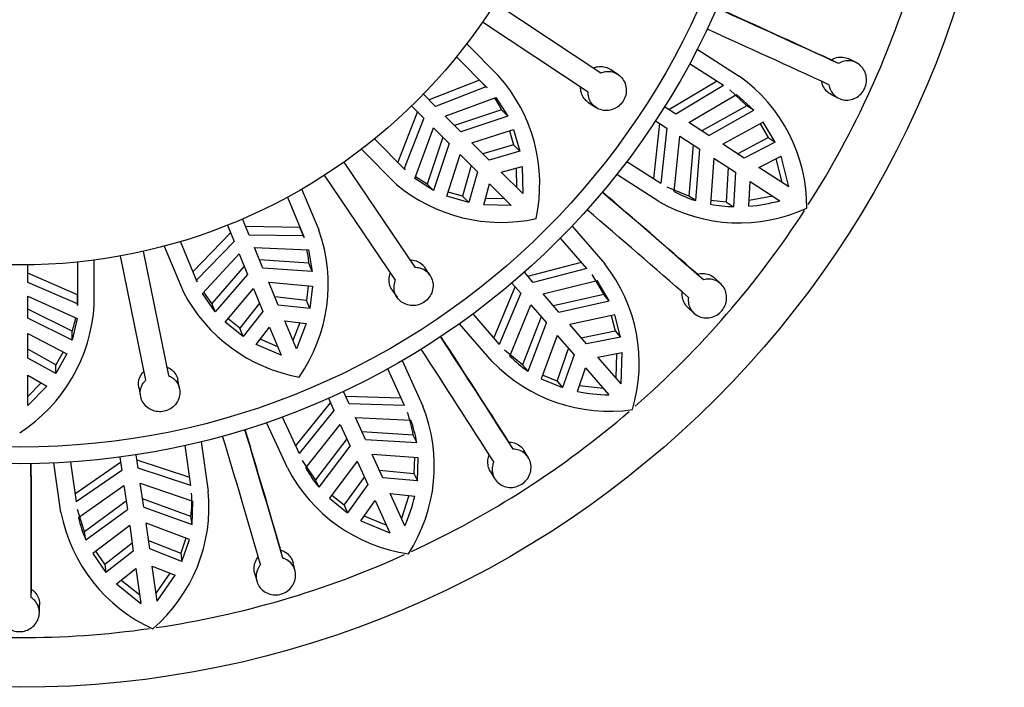
# Model space of a CAD drawing. Units: millimetres. Extents: x -37 to 205, y 87 to 289.
# Drawn here: x 112 to 121, y 131 to 137 of the extents above; entities that cross this region are included whole.
import ezdxf

# ---------------------------------------------------------------- set-up
doc = ezdxf.new("R2010")
doc.units = ezdxf.units.MM
for name, color, linetype in [('48714', 7, 'Continuous'), ('48738', 7, 'Continuous'), ('Défaut', 7, 'Continuous')]:
    doc.layers.add(name, color=color, linetype=linetype)

# ---------------------------------------------------------------- blocks, each defined once
blk = doc.blocks.new('SE2')
at = {"layer": '48714', "color": 7, "linetype": 'Continuous'}
for p, q in [((118.4931, 136.3819), (118.874, 136.1371)), ((119.9339, 136.2596), (119.8666, 136.2934)), ((118.7298, 136.0514), (118.4231, 136.2486)), ((119.7741, 136.2506), (119.7072, 136.2843)), ((118.2353, 135.8343), (118.6666, 136.0921)), ((118.7298, 136.0514), (118.2993, 135.7932)), ((118.4157, 135.7184), (118.8501, 135.9715)), ((118.7872, 136.0119), (118.9435, 135.8687)), ((119.0061, 135.8284), (118.8501, 135.9715)), ((119.7073, 135.9706), (119.7745, 135.9369)), ((118.2993, 135.7932), (118.1962, 135.8595)), ((118.9435, 135.8687), (118.5359, 135.6412)), ((119.0061, 135.8284), (118.9435, 135.8687)), ((118.5988, 135.6008), (119.0061, 135.8284)), ((118.099, 135.2087), (118.1542, 135.7082)), ((118.1152, 135.7333), (118.2182, 135.667)), ((118.2182, 135.667), (118.1622, 135.1681)), ((118.5988, 135.6008), (118.4157, 135.7184)), ((119.0918, 135.7207), (118.7238, 135.5204)), ((119.0622, 135.7046), (119.1351, 135.5806)), ((119.1979, 135.5403), (119.0918, 135.7207)), ((118.2848, 135.092), (118.3346, 135.5922)), ((118.3346, 135.5922), (118.5177, 135.4746)), ((118.8569, 135.4349), (119.1351, 135.5806)), ((119.1351, 135.5806), (119.1979, 135.5403)), ((118.4548, 135.515), (118.4172, 135.0497)), ((118.9195, 135.3946), (118.7238, 135.5204)), ((119.1979, 135.5403), (118.9195, 135.3946)), ((118.4798, 135.0095), (118.5177, 135.4746)), ((118.6427, 135.3943), (118.6134, 134.9763)), ((118.6427, 135.3943), (118.8384, 135.2684)), ((119.0528, 135.309), (119.2526, 135.4109)), ((119.3231, 135.1353), (119.2526, 135.4109)), ((117.8554, 135.3653), (118.1622, 135.1681)), ((118.7589, 134.9951), (118.7758, 135.3087)), ((119.3231, 135.1353), (119.0528, 135.309)), ((119.2061, 135.3872), (119.2599, 135.1759)), ((118.1442, 135.0014), (117.7633, 135.2462)), ((118.8384, 135.2684), (118.8216, 134.9548)), ((118.4172, 135.0497), (118.2219, 135.1324)), ((118.962, 134.9587), (118.9717, 135.1828)), ((118.9717, 135.1828), (119.242, 135.0091)), ((118.4798, 135.0095), (118.4172, 135.0497)), ((119.1788, 135.0497), (118.9642, 135.0109)), ((118.7589, 134.9951), (118.6157, 135.0099)), ((118.7589, 134.9951), (118.8216, 134.9548)), ((117.3584, 134.7789), (117.6549, 134.4367)), ((117.4924, 134.3952), (117.2536, 134.6708)), ((116.9568, 134.3262), (117.4432, 134.452)), ((117.0066, 134.2687), (116.9263, 134.3613)), ((117.4924, 134.3952), (117.0066, 134.2687)), ((117.5363, 134.3411), (117.6459, 134.1596)), ((118.5505, 134.2921), (118.4957, 134.3432)), ((116.813, 134.2631), (116.8932, 134.1705)), ((117.0972, 134.1641), (117.5852, 134.2846)), ((117.6947, 134.1034), (117.5852, 134.2846)), ((118.7063, 134.2558), (118.6513, 134.3071)), ((116.6497, 133.7644), (116.8434, 134.228)), ((116.8932, 134.1705), (116.6989, 133.7076)), ((117.2397, 133.9997), (117.0972, 134.1641)), ((117.6459, 134.1596), (117.1907, 134.0562)), ((117.6947, 134.1034), (117.6459, 134.1596)), ((116.7951, 133.6), (116.9838, 134.0659)), ((116.9838, 134.0659), (117.1263, 133.9015)), ((117.2397, 133.9997), (117.6947, 134.1034)), ((116.4601, 133.9832), (116.6989, 133.7076)), ((117.7465, 133.9759), (117.337, 133.8874)), ((117.7136, 133.9688), (117.7486, 133.8292)), ((117.7975, 133.7729), (117.7465, 133.9759)), ((118.4075, 134.0422), (118.4625, 133.9909)), ((116.6346, 133.5527), (116.3381, 133.8949)), ((117.0774, 133.958), (116.9102, 133.5221)), ((116.959, 133.4659), (117.1263, 133.9015)), ((117.4894, 133.7115), (117.337, 133.8874)), ((117.2236, 133.7892), (117.0778, 133.3964)), ((117.2236, 133.7892), (117.376, 133.6133)), ((117.4406, 133.7678), (117.7486, 133.8292)), ((117.7486, 133.8292), (117.7975, 133.7729)), ((117.7975, 133.7729), (117.4894, 133.7115)), ((116.9102, 133.5221), (116.7462, 133.6565)), ((117.2226, 133.3734), (117.3273, 133.6696)), ((117.376, 133.6133), (117.2715, 133.3171)), ((117.5931, 133.5918), (117.8135, 133.6333)), ((117.7622, 133.6237), (117.7543, 133.4058)), ((117.8035, 133.349), (117.8135, 133.6333)), ((115.818, 133.5606), (116.0061, 133.1488)), ((116.959, 133.4659), (116.9102, 133.5221)), ((117.8035, 133.349), (117.5931, 133.5918)), ((115.8385, 133.1547), (115.687, 133.4864)), ((117.4073, 133.2813), (117.4798, 133.4936)), ((117.4798, 133.4936), (117.6902, 133.2508)), ((117.0778, 133.3964), (117.2715, 133.3171)), ((117.2226, 133.3734), (117.0895, 133.4279)), ((117.2226, 133.3734), (117.2715, 133.3171)), ((115.3367, 133.1702), (115.2858, 133.2816)), ((117.6409, 133.3076), (117.4242, 133.3308)), ((114.8522, 132.7868), (115.1687, 133.1771)), ((115.1494, 133.2193), (115.2002, 133.1079)), ((115.3051, 133.2394), (115.8073, 133.223)), ((115.8385, 133.1547), (115.3367, 133.1702)), ((115.2002, 133.1079), (114.8834, 132.7185)), ((114.7781, 132.5879), (114.59, 132.9998)), ((114.7319, 133.0502), (114.8834, 132.7185)), ((115.3942, 133.0443), (115.8964, 133.0224)), ((115.4846, 132.8464), (115.3942, 133.0443)), ((114.9454, 132.5881), (115.2577, 132.982)), ((115.2577, 132.982), (115.3481, 132.7841)), ((115.9194, 132.8854), (115.4535, 132.9144)), ((113.9968, 132.8256), (114.0612, 132.3774)), ((115.3171, 132.8521), (115.0339, 132.481)), ((115.4846, 132.8464), (115.9503, 132.8177)), ((115.9503, 132.8177), (115.9194, 132.8854)), ((116.8247, 132.7577), (116.7865, 132.8221)), ((113.9021, 132.4303), (113.8502, 132.7913)), ((115.0648, 132.4132), (115.3481, 132.7841)), ((116.964, 132.6788), (116.9256, 132.7436)), ((112.725, 132.1853), (112.6605, 132.6335)), ((112.8109, 132.6419), (112.8628, 132.2809)), ((112.8521, 132.3553), (113.2657, 132.6405)), ((113.2591, 132.6865), (113.2765, 132.5653)), ((113.425, 132.5866), (113.4075, 132.7079)), ((113.4142, 132.6619), (113.8914, 132.5047)), ((115.0339, 132.481), (114.9143, 132.6561)), ((115.4099, 132.6489), (115.1593, 132.3132)), ((115.4099, 132.6489), (115.5065, 132.4372)), ((115.9641, 132.6807), (115.5463, 132.7112)), ((115.643, 132.4996), (115.5463, 132.7112)), ((115.9306, 132.6832), (115.9249, 132.5394)), ((115.9558, 132.4716), (115.9641, 132.6807)), ((113.2765, 132.5653), (112.8628, 132.2809)), ((113.9021, 132.4303), (113.425, 132.5866)), ((115.612, 132.5673), (115.9249, 132.5394)), ((115.9249, 132.5394), (115.9558, 132.4716)), ((116.6171, 132.5582), (116.6554, 132.4935)), ((113.4447, 132.4496), (113.9204, 132.2871)), ((113.4756, 132.2342), (113.4447, 132.4496)), ((115.0648, 132.4132), (115.0339, 132.481)), ((115.2918, 132.2503), (115.4756, 132.505)), ((115.9558, 132.4716), (115.643, 132.4996)), ((112.8855, 132.1383), (113.2962, 132.4283)), ((113.2962, 132.4283), (113.3272, 132.2129)), ((115.5065, 132.4372), (115.3228, 132.1825)), ((113.3165, 132.2869), (112.9403, 132.0107)), ((113.9038, 132.1492), (113.465, 132.3082)), ((113.9144, 132.0755), (113.9204, 132.2871)), ((115.1593, 132.3132), (115.3228, 132.1825)), ((115.2918, 132.2503), (115.1794, 132.3401)), ((115.443, 132.1099), (115.5723, 132.2931)), ((115.5723, 132.2931), (115.7058, 132.0009)), ((115.8423, 132.0632), (115.7088, 132.3554)), ((115.7088, 132.3554), (115.932, 132.3332)), ((115.88, 132.3384), (115.811, 132.1316)), ((112.9403, 132.0107), (112.8749, 132.2123)), ((112.9509, 131.9369), (113.3272, 132.2129)), ((113.4756, 132.2342), (113.9144, 132.0755)), ((115.2918, 132.2503), (115.3228, 132.1825)), ((113.9144, 132.0755), (113.9038, 132.1492)), ((115.443, 132.1099), (115.7058, 132.0009)), ((115.6746, 132.0693), (115.4731, 132.1526)), ((112.9509, 131.9369), (112.9403, 132.0107)), ((113.3483, 132.0659), (113.0133, 131.8143)), ((113.3483, 132.0659), (113.3814, 131.8355)), ((113.8891, 131.9402), (113.4968, 132.0872)), ((113.5299, 131.8569), (113.4968, 132.0872)), ((113.5193, 131.9305), (113.8116, 131.8157)), ((113.8576, 131.952), (113.8116, 131.8157)), ((113.8222, 131.7419), (113.8891, 131.9402)), ((113.1227, 131.7166), (113.0402, 131.8345)), ((113.1227, 131.7166), (113.3708, 131.9092)), ((113.3814, 131.8355), (113.1333, 131.6428)), ((113.8222, 131.7419), (113.5299, 131.8569)), ((114.7365, 131.7716), (114.718, 131.8442)), ((113.0133, 131.8143), (113.1333, 131.6428)), ((113.8116, 131.8157), (113.8222, 131.7419)), ((113.1227, 131.7166), (113.1333, 131.6428)), ((113.2283, 131.5393), (113.404, 131.6787)), ((113.404, 131.6787), (113.4497, 131.3607)), ((113.5982, 131.382), (113.5524, 131.7)), ((113.5524, 131.7), (113.7603, 131.6158)), ((114.8479, 131.6567), (114.8294, 131.7297)), ((113.439, 131.4351), (113.2692, 131.5718)), ((113.7119, 131.6354), (113.5875, 131.4564)), ((113.5982, 131.382), (113.7603, 131.6158)), ((114.481, 131.6387), (114.4996, 131.5658)), ((112.455, 131.4137), (112.4578, 131.4886)), ((113.2283, 131.5393), (113.4497, 131.3607)), ((112.5296, 131.2722), (112.5324, 131.3474))]:
    blk.add_line(p, q, dxfattribs=at)
blk.add_circle((112.3514, 139.5266), 8.925, dxfattribs=at)
for centre, radius, start, end in [((112.3514, 139.5266), 8.475, 327.50326, 343.50273), ((59.3594, 4.8812), 144.5955, 65.303054, 65.783927), ((54.0836, -6.4979), 157.1407, 65.316185, 65.731387), ((58.2303, 2.3997), 147.1118, 65.307111, 65.779796), ((118.0307, 134.9505), 1.4557, 359.63162, 54.5984), ((23.5701, 25.2627), 144.5984, 48.939422, 49.420286), ((15.3039, 15.833), 157.1408, 48.952549, 49.36775), ((118.7937, 136.0228), 1.0609, 241.33249, 252.7878), ((118.8739, 136.278), 1.4705, 240.24561, 294.61528), ((118.8498, 136.2439), 1.2894, 259.43544, 268.7466), ((118.8469, 136.4024), 1.4483, 274.5595, 285.83299), ((21.7894, 23.2019), 147.1119, 48.943475, 49.416159), ((112.3514, 139.5266), 8.475, 311.16766, 327.07236), ((116.5115, 133.5358), 1.4557, 343.26779, 38.23496), ((-5.0247, 54.9042), 144.5975, 32.575784, 33.056651), ((-15.6134, 48.1849), 157.1408, 32.588912, 33.004114), ((-7.3146, 53.4281), 147.1119, 32.579839, 33.052523), ((117.697, 134.5794), 1.4774, 224.02067, 278.11295), ((117.5458, 134.3498), 1.061, 224.96961, 236.42341), ((117.7032, 134.6951), 1.4444, 258.18065, 269.48456), ((114.8749, 132.7197), 1.0575, 9.01746, 20.52349), ((114.6463, 132.6073), 1.4636, 327.06445, 21.71103), ((112.3514, 139.5266), 8.475, 294.7857, 310.67598), ((114.9073, 132.6524), 1.0561, 9.00423, 20.51185), ((-24.1088, 91.4014), 144.5952, 16.212144, 16.693019), ((-36.1638, 87.9368), 157.1406, 16.225276, 16.640478), ((-26.724, 90.6296), 147.1118, 16.216202, 16.688887), ((-32.1388, 131.7961), 144.5944, 359.848506, 0.329384), ((-44.6834, 131.8681), 157.1416, 359.861641, 0.27684), ((116.0811, 133.2658), 1.4688, 207.48413, 261.92222), ((115.8768, 133.0961), 1.0609, 208.6056, 220.06015), ((112.6085, 132.2392), 1.4593, 310.6132, 5.435), ((112.8543, 132.2844), 1.0582, 352.65741, 4.15627), ((114.5228, 132.6514), 1.4446, 335.97093, 347.27295), ((114.1661, 132.4686), 1.4688, 191.1204, 245.55867), ((113.922, 132.3632), 1.0606, 192.24002, 203.69846), ((112.3514, 139.5266), 8.475, 278.38542, 294.30921), ((112.3514, 139.5266), 8.475, 261.95679, 277.97441)]:
    blk.add_arc(centre, radius, start, end, dxfattribs=at)
for points, knots in [([(119.7072, 136.2843), (119.718, 136.2911), (119.7296, 136.2967), (119.7415, 136.3009), (119.7596, 136.3072), (119.7787, 136.3104), (119.7975, 136.3102), (119.8163, 136.31), (119.8352, 136.3064), (119.8527, 136.2996), (119.8574, 136.2978), (119.8619, 136.2958), (119.8664, 136.2935)], [0, 0, 0, 0, 0.0435602, 0.0435602, 0.0435602, 0.1098408, 0.1098408, 0.1098408, 0.1764386, 0.1764386, 0.1764386, 0.1941961, 0.1941961, 0.1941961, 0.1941961]), ([(119.6869, 136.0596), (119.6883, 136.0506), (119.6904, 136.0417), (119.6931, 136.0331), (119.699, 136.0147), (119.7081, 135.9973), (119.7196, 135.9823), (119.7312, 135.9672), (119.7456, 135.9541), (119.7616, 135.9441), (119.7777, 135.934), (119.7959, 135.9268), (119.8148, 135.923), (119.8337, 135.9191), (119.8538, 135.9186), (119.8732, 135.9216), (119.8927, 135.9245), (119.9122, 135.931), (119.93, 135.9405), (119.9475, 135.9499), (119.9639, 135.9625), (119.9777, 135.9774), (119.9912, 135.992), (120.0026, 136.0091), (120.0108, 136.0273), (120.0189, 136.0454), (120.0241, 136.065), (120.0261, 136.0845), (120.0282, 136.1042), (120.027, 136.1243), (120.0228, 136.1432), (120.0185, 136.1625), (120.011, 136.1811), (120.0009, 136.1976), (119.9906, 136.2143), (119.9774, 136.2294), (119.9623, 136.2414), (119.9472, 136.2535), (119.9297, 136.263), (119.9114, 136.2689), (119.8932, 136.2748), (119.8736, 136.2773), (119.8544, 136.2763), (119.8353, 136.2753), (119.816, 136.2708), (119.798, 136.2631), (119.7898, 136.2596), (119.7818, 136.2554), (119.7741, 136.2506)], [0, 0, 0, 0, 0.030836, 0.030836, 0.030836, 0.097415, 0.097415, 0.097415, 0.164378, 0.164378, 0.164378, 0.231876, 0.231876, 0.231876, 0.299845, 0.299845, 0.299845, 0.367806, 0.367806, 0.367806, 0.435015, 0.435015, 0.435015, 0.501051, 0.501051, 0.501051, 0.566306, 0.566306, 0.566306, 0.631762, 0.631762, 0.631762, 0.698275, 0.698275, 0.698275, 0.765982, 0.765982, 0.765982, 0.834246, 0.834246, 0.834246, 0.902201, 0.902201, 0.902201, 0.969395, 0.969395, 0.969395, 1, 1, 1, 1]), ([(119.7072, 135.9707), (119.7002, 135.9742), (119.6934, 135.9782), (119.687, 135.9827), (119.6714, 135.9937), (119.6576, 136.0078), (119.6468, 136.0238), (119.6361, 136.0397), (119.628, 136.058), (119.6232, 136.077), (119.6219, 136.0824), (119.6208, 136.0878), (119.6199, 136.0932)], [0.8182806, 0.8182806, 0.8182806, 0.8182806, 0.8460761, 0.8460761, 0.8460761, 0.9139523, 0.9139523, 0.9139523, 0.981378, 0.981378, 0.981378, 1, 1, 1, 1]), ([(118.4957, 134.3432), (118.5114, 134.3476), (118.5277, 134.3498), (118.5437, 134.3497), (118.5627, 134.3496), (118.5818, 134.346), (118.5993, 134.3394), (118.6169, 134.3328), (118.6334, 134.3229), (118.6476, 134.3105), (118.6488, 134.3094), (118.65, 134.3083), (118.6512, 134.3072)], [0, 0, 0, 0, 0.0554271, 0.0554271, 0.0554271, 0.1217406, 0.1217406, 0.1217406, 0.1884285, 0.1884285, 0.1884285, 0.1942324, 0.1942324, 0.1942324, 0.1942324]), ([(118.413, 134.1334), (118.4105, 134.1145), (118.4111, 134.0952), (118.4147, 134.0769), (118.4185, 134.0581), (118.4256, 134.04), (118.4355, 134.0239), (118.4454, 134.0078), (118.4584, 133.9933), (118.4734, 133.9816), (118.4886, 133.9698), (118.5061, 133.9607), (118.5247, 133.9548), (118.5433, 133.9489), (118.5634, 133.9462), (118.5834, 133.947), (118.6032, 133.9478), (118.6234, 133.952), (118.6422, 133.9595), (118.6608, 133.9668), (118.6785, 133.9774), (118.6939, 133.9905), (118.709, 134.0033), (118.7222, 134.0189), (118.7325, 134.0358), (118.7427, 134.0527), (118.7503, 134.0714), (118.7546, 134.0904), (118.759, 134.1097), (118.7603, 134.1297), (118.7583, 134.149), (118.7564, 134.1686), (118.751, 134.1879), (118.7428, 134.2054), (118.7345, 134.2231), (118.7231, 134.2394), (118.7093, 134.2529), (118.6956, 134.2664), (118.6792, 134.2775), (118.6616, 134.2852), (118.6441, 134.2928), (118.6249, 134.2973), (118.6055, 134.2983), (118.5873, 134.2993), (118.5685, 134.2971), (118.5505, 134.2921)], [0, 0, 0, 0, 0.064783, 0.064783, 0.064783, 0.131531, 0.131531, 0.131531, 0.198751, 0.198751, 0.198751, 0.266516, 0.266516, 0.266516, 0.334563, 0.334563, 0.334563, 0.402225, 0.402225, 0.402225, 0.468837, 0.468837, 0.468837, 0.53437, 0.53437, 0.53437, 0.599591, 0.599591, 0.599591, 0.665511, 0.665511, 0.665511, 0.732667, 0.732667, 0.732667, 0.800765, 0.800765, 0.800765, 0.86896, 0.86896, 0.86896, 0.93654, 0.93654, 0.93654, 1, 1, 1, 1]), ([(118.4075, 134.0422), (118.3992, 134.05), (118.3917, 134.0586), (118.3853, 134.0679), (118.3745, 134.0836), (118.3663, 134.1016), (118.3616, 134.1204), (118.357, 134.139), (118.3556, 134.159), (118.3575, 134.1786), (118.3577, 134.1806), (118.3579, 134.1825), (118.3582, 134.1845)], [0.8181376, 0.8181376, 0.8181376, 0.8181376, 0.8582439, 0.8582439, 0.8582439, 0.9260575, 0.9260575, 0.9260575, 0.9933881, 0.9933881, 0.9933881, 1, 1, 1, 1]), ([(116.7865, 132.8221), (116.7882, 132.8221), (116.7899, 132.8221), (116.7916, 132.822), (116.8111, 132.8212), (116.8303, 132.8171), (116.8479, 132.8101), (116.8655, 132.803), (116.8819, 132.7928), (116.8958, 132.7803), (116.9075, 132.7697), (116.9176, 132.7572), (116.9257, 132.7436)], [0, 0, 0, 0, 0.0057097, 0.0057097, 0.0057097, 0.0719691, 0.0719691, 0.0719691, 0.1383452, 0.1383452, 0.1383452, 0.1943867, 0.1943867, 0.1943867, 0.1943867]), ([(116.648, 132.6441), (116.6442, 132.6356), (116.6411, 132.6268), (116.6388, 132.6179), (116.6338, 132.5991), (116.6321, 132.5796), (116.6338, 132.5607), (116.6354, 132.5418), (116.6406, 132.523), (116.6487, 132.506), (116.6569, 132.4888), (116.6684, 132.4729), (116.6822, 132.4596), (116.6961, 132.4462), (116.7128, 132.435), (116.7308, 132.427), (116.7488, 132.419), (116.7687, 132.414), (116.7888, 132.4124), (116.8087, 132.4109), (116.8293, 132.4127), (116.8489, 132.4179), (116.8681, 132.4229), (116.8869, 132.4313), (116.9036, 132.4422), (116.9201, 132.4531), (116.9351, 132.4668), (116.9473, 132.4822), (116.9596, 132.4976), (116.9694, 132.5152), (116.976, 132.5335), (116.9828, 132.552), (116.9864, 132.5718), (116.9868, 132.5911), (116.9871, 132.6107), (116.9841, 132.6305), (116.9778, 132.6487), (116.9716, 132.6671), (116.9619, 132.6844), (116.9496, 132.6993), (116.9374, 132.714), (116.9223, 132.7267), (116.9055, 132.7362), (116.8889, 132.7456), (116.8702, 132.7522), (116.8509, 132.7553), (116.8423, 132.7568), (116.8335, 132.7575), (116.8247, 132.7577)], [0, 0, 0, 0, 0.031579, 0.031579, 0.031579, 0.098161, 0.098161, 0.098161, 0.16513, 0.16513, 0.16513, 0.232634, 0.232634, 0.232634, 0.300606, 0.300606, 0.300606, 0.368563, 0.368563, 0.368563, 0.43576, 0.43576, 0.43576, 0.501783, 0.501783, 0.501783, 0.567035, 0.567035, 0.567035, 0.632499, 0.632499, 0.632499, 0.699026, 0.699026, 0.699026, 0.766744, 0.766744, 0.766744, 0.835009, 0.835009, 0.835009, 0.902957, 0.902957, 0.902957, 0.970142, 0.970142, 0.970142, 1, 1, 1, 1]), ([(116.6171, 132.5581), (116.6089, 132.572), (116.6027, 132.5873), (116.5991, 132.603), (116.5948, 132.6216), (116.5938, 132.6414), (116.5963, 132.6607), (116.5984, 132.6769), (116.603, 132.6932), (116.6099, 132.7086)], [0.817956, 0.817956, 0.817956, 0.817956, 0.8752038, 0.8752038, 0.8752038, 0.9429118, 0.9429118, 0.9429118, 1, 1, 1, 1]), ([(114.718, 131.8442), (114.7228, 131.8427), (114.7275, 131.8411), (114.732, 131.8392), (114.75, 131.832), (114.7667, 131.8218), (114.7808, 131.8093), (114.795, 131.7967), (114.8069, 131.7816), (114.8157, 131.7651), (114.8217, 131.7539), (114.8263, 131.7419), (114.8294, 131.7296)], [0, 0, 0, 0, 0.0167692, 0.0167692, 0.0167692, 0.0830025, 0.0830025, 0.0830025, 0.1494334, 0.1494334, 0.1494334, 0.1943568, 0.1943568, 0.1943568, 0.1943568]), ([(114.481, 131.6388), (114.481, 131.6389), (114.481, 131.639), (114.481, 131.6391), (114.4763, 131.6577), (114.475, 131.6773), (114.4773, 131.6963), (114.4795, 131.7153), (114.4853, 131.7343), (114.4942, 131.7516), (114.5003, 131.7634), (114.5078, 131.7747), (114.5165, 131.785)], [0.8181269, 0.8181269, 0.8181269, 0.8181269, 0.8185677, 0.8185677, 0.8185677, 0.8865272, 0.8865272, 0.8865272, 0.9541584, 0.9541584, 0.9541584, 1, 1, 1, 1]), ([(114.5349, 131.7124), (114.5291, 131.7055), (114.5237, 131.6981), (114.5191, 131.6904), (114.5089, 131.6738), (114.5016, 131.6553), (114.4979, 131.6366), (114.4941, 131.6179), (114.4937, 131.5985), (114.4967, 131.5798), (114.4997, 131.561), (114.5062, 131.5425), (114.5157, 131.5258), (114.5253, 131.509), (114.5381, 131.4936), (114.5531, 131.4808), (114.5682, 131.468), (114.5858, 131.4576), (114.6047, 131.4505), (114.6233, 131.4434), (114.6436, 131.4394), (114.6638, 131.4387), (114.6837, 131.4381), (114.7041, 131.4408), (114.7232, 131.4467), (114.7421, 131.4524), (114.7604, 131.4613), (114.7764, 131.4726), (114.7925, 131.484), (114.8069, 131.4981), (114.8184, 131.5138), (114.8301, 131.5296), (114.8392, 131.5475), (114.845, 131.566), (114.8509, 131.5847), (114.8535, 131.6046), (114.8527, 131.6238), (114.8519, 131.6432), (114.8475, 131.6626), (114.8399, 131.6802), (114.8324, 131.6978), (114.8215, 131.7143), (114.8081, 131.7281), (114.7948, 131.7418), (114.7787, 131.7534), (114.7611, 131.7619), (114.7532, 131.7657), (114.7449, 131.769), (114.7365, 131.7716)], [0, 0, 0, 0, 0.030628, 0.030628, 0.030628, 0.097772, 0.097772, 0.097772, 0.164888, 0.164888, 0.164888, 0.2324, 0.2324, 0.2324, 0.300382, 0.300382, 0.300382, 0.36835, 0.36835, 0.36835, 0.435558, 0.435558, 0.435558, 0.501593, 0.501593, 0.501593, 0.566855, 0.566855, 0.566855, 0.632327, 0.632327, 0.632327, 0.698862, 0.698862, 0.698862, 0.766587, 0.766587, 0.766587, 0.834863, 0.834863, 0.834863, 0.902821, 0.902821, 0.902821, 0.970017, 0.970017, 0.970017, 1, 1, 1, 1]), ([(112.4578, 131.4886), (112.4733, 131.4784), (112.4871, 131.4657), (112.4983, 131.4515), (112.51, 131.4365), (112.5191, 131.4195), (112.5249, 131.4017), (112.5305, 131.3843), (112.533, 131.3657), (112.5324, 131.3474)], [0, 0, 0, 0, 0.0631124, 0.0631124, 0.0631124, 0.1294709, 0.1294709, 0.1294709, 0.1943928, 0.1943928, 0.1943928, 0.1943928]), ([(112.245, 131.4138), (112.2357, 131.4076), (112.227, 131.4006), (112.2192, 131.393), (112.2105, 131.3846), (112.2029, 131.3753), (112.1963, 131.3655), (112.1857, 131.3494), (112.1779, 131.3313), (112.1737, 131.3127), (112.1694, 131.2942), (112.1685, 131.2747), (112.1711, 131.2557), (112.1737, 131.2366), (112.1798, 131.2177), (112.1889, 131.2004), (112.1981, 131.183), (112.2106, 131.1669), (112.2254, 131.1534), (112.2401, 131.1399), (112.2575, 131.1287), (112.2761, 131.1207), (112.2944, 131.1129), (112.3144, 131.1079), (112.3344, 131.1063), (112.3541, 131.1047), (112.3744, 131.1064), (112.3936, 131.1111), (112.4128, 131.1158), (112.4313, 131.1237), (112.4478, 131.1341), (112.4645, 131.1446), (112.4795, 131.1579), (112.4917, 131.173), (112.5041, 131.1883), (112.5139, 131.2057), (112.5203, 131.2239), (112.5268, 131.2423), (112.53, 131.2619), (112.5297, 131.2812), (112.5293, 131.3004), (112.5254, 131.3197), (112.5181, 131.3376), (112.511, 131.3552), (112.5004, 131.3719), (112.4872, 131.3863), (112.4778, 131.3966), (112.4669, 131.4059), (112.455, 131.4137)], [0, 0, 0, 0, 0.037721, 0.037721, 0.037721, 0.078804, 0.078804, 0.078804, 0.146327, 0.146327, 0.146327, 0.213824, 0.213824, 0.213824, 0.281705, 0.281705, 0.281705, 0.349746, 0.349746, 0.349746, 0.417229, 0.417229, 0.417229, 0.483581, 0.483581, 0.483581, 0.548968, 0.548968, 0.548968, 0.614277, 0.614277, 0.614277, 0.68047, 0.68047, 0.68047, 0.747906, 0.747906, 0.747906, 0.81612, 0.81612, 0.81612, 0.884234, 0.884234, 0.884234, 0.951646, 0.951646, 0.951646, 1, 1, 1, 1])]:
    blk.add_open_spline(points, degree=3, knots=knots, dxfattribs=at)
at = {"layer": '48738', "color": 7, "linetype": 'Continuous'}
for p, q in [((116.6613, 136.7998), (117.6194, 136.1657)), ((117.5035, 135.9906), (116.5454, 136.6247)), ((116.6895, 136.1431), (116.4032, 136.4293)), ((116.3097, 136.3107), (116.5886, 136.0319)), ((117.7739, 136.1533), (117.7056, 136.1986)), ((116.5201, 136.0996), (116.0623, 135.9217)), ((116.5782, 136.0415), (116.1219, 135.8621)), ((116.5782, 136.0415), (116.5201, 136.0996)), ((116.5886, 136.0319), (116.5782, 136.0415)), ((116.1219, 135.8621), (116.0103, 135.9737)), ((116.2093, 135.7747), (116.6687, 135.9441)), ((116.6687, 135.9441), (116.7757, 135.7759)), ((115.9042, 135.8677), (116.0158, 135.756)), ((117.5069, 135.8983), (117.5751, 135.8532)), ((115.9562, 135.8157), (115.7784, 135.3579)), ((116.0158, 135.756), (115.8365, 135.2998)), ((116.3507, 135.6334), (116.2093, 135.7747)), ((116.7186, 135.833), (116.2931, 135.6909)), ((116.7757, 135.7759), (116.3507, 135.6334)), ((116.7757, 135.7759), (116.7186, 135.833)), ((115.9339, 135.2092), (116.1033, 135.6686)), ((116.1033, 135.6686), (116.2446, 135.5273)), ((116.1871, 135.5848), (116.0449, 135.1593)), ((116.4495, 135.5345), (116.8289, 135.6543)), ((116.7915, 135.6425), (116.8281, 135.5135)), ((116.8289, 135.6543), (116.8852, 135.4564)), ((115.8461, 135.2894), (115.5672, 135.5682)), ((116.2446, 135.5273), (116.102, 135.1022)), ((116.6075, 135.3765), (116.4495, 135.5345)), ((116.8281, 135.5135), (116.5505, 135.4335)), ((116.8852, 135.4564), (116.8281, 135.5135)), ((115.4486, 135.4747), (115.7678, 135.1555)), ((116.2237, 135.049), (116.3434, 135.4285)), ((116.3434, 135.4285), (116.5014, 135.2705)), ((116.8852, 135.4564), (116.6075, 135.3765)), ((115.2897, 135.3581), (115.9322, 134.4055)), ((116.4445, 135.3274), (116.3645, 135.0498)), ((116.7171, 135.2669), (116.9063, 135.3181)), ((116.9063, 135.3181), (116.9114, 135.0727)), ((115.7581, 134.2881), (115.1156, 135.2406)), ((115.8365, 135.2998), (115.8461, 135.2894)), ((116.0449, 135.1593), (115.9401, 135.2261)), ((116.5014, 135.2705), (116.4216, 134.9927)), ((116.9114, 135.0727), (116.7171, 135.2669)), ((116.8503, 135.303), (116.8535, 135.1305)), ((116.102, 135.1022), (115.9339, 135.2092)), ((116.102, 135.1022), (116.0449, 135.1593)), ((116.5599, 134.9717), (116.611, 135.1609)), ((116.611, 135.1609), (116.8053, 134.9666)), ((114.7777, 135.0407), (114.9287, 134.6764)), ((115.0645, 134.7405), (114.9095, 135.1145)), ((116.4216, 134.9927), (116.2237, 135.049)), ((116.3645, 135.0498), (116.2355, 135.0865)), ((116.4216, 134.9927), (116.3645, 135.0498)), ((116.8053, 134.9666), (116.5599, 134.9717)), ((116.7475, 135.0244), (116.575, 135.0276)), ((114.2336, 134.7866), (114.294, 134.6407)), ((114.4326, 134.6981), (114.3722, 134.844)), ((114.8913, 134.7652), (114.4003, 134.776)), ((114.2617, 134.7186), (113.9222, 134.3637)), ((114.9228, 134.6893), (114.4326, 134.6981)), ((114.9228, 134.6893), (114.8913, 134.7652)), ((114.9287, 134.6764), (114.9228, 134.6893)), ((113.6623, 134.5979), (113.835, 134.1809)), ((113.9586, 134.2746), (113.8077, 134.6389)), ((114.294, 134.6407), (113.9537, 134.2878)), ((113.4941, 133.3832), (113.2651, 134.5091)), ((113.4708, 134.5509), (113.6999, 133.425)), ((114.009, 134.1669), (114.3413, 134.5265)), ((114.3413, 134.5265), (114.4178, 134.3419)), ((114.4799, 134.5839), (114.9691, 134.5646)), ((114.5564, 134.3993), (114.4799, 134.5839)), ((114.9691, 134.5646), (115.0036, 134.3683)), ((112.4264, 134.2692), (112.4264, 134.4271)), ((112.8764, 134.4537), (112.8764, 134.0593)), ((113.0264, 134.0666), (113.0264, 134.4714)), ((114.3867, 134.417), (114.0925, 134.0783)), ((114.9728, 134.4429), (114.5252, 134.4744)), ((115.0036, 134.3683), (114.9728, 134.4429)), ((112.8759, 134.1556), (112.4264, 134.3536)), ((114.4178, 134.3419), (114.1234, 134.0037)), ((115.0036, 134.3683), (114.5564, 134.3993)), ((116.0702, 134.335), (116.0245, 134.4029)), ((112.8759, 134.0735), (112.4264, 134.2692)), ((113.9537, 134.2878), (113.9586, 134.2746)), ((114.6098, 134.2701), (115.0062, 134.2355)), ((114.6954, 134.0637), (114.6098, 134.2701)), ((114.9671, 134.239), (114.9516, 134.1058)), ((115.0062, 134.2355), (114.9825, 134.0312)), ((112.4264, 134.1456), (112.871, 133.9405)), ((112.4264, 133.9457), (112.4264, 134.1456)), ((112.8759, 134.0735), (112.8759, 134.1556)), ((114.1234, 134.0037), (114.009, 134.1669)), ((114.0925, 134.0783), (114.0212, 134.1801)), ((114.2154, 133.908), (114.4713, 134.2127)), ((114.4713, 134.2127), (114.5568, 134.0063)), ((115.726, 134.2016), (115.7718, 134.1337)), ((112.8764, 134.0593), (112.8759, 134.0735)), ((114.1234, 134.0037), (114.0925, 134.0783)), ((114.526, 134.0807), (114.3458, 133.8549)), ((114.9516, 134.1058), (114.6645, 134.1381)), ((114.9825, 134.0312), (114.6954, 134.0637)), ((114.9825, 134.0312), (114.9516, 134.1058)), ((112.8278, 133.8267), (112.4264, 134.0271)), ((114.5568, 134.0063), (114.3767, 133.7803)), ((112.8278, 133.746), (112.4264, 133.9457)), ((112.871, 133.9405), (112.8278, 133.746)), ((114.3767, 133.7803), (114.2154, 133.908)), ((114.3458, 133.8549), (114.2407, 133.9381)), ((114.8598, 133.6667), (114.7547, 133.9205)), ((114.7547, 133.9205), (114.9491, 133.8954)), ((114.8916, 133.9028), (114.8285, 133.7422)), ((114.9491, 133.8954), (114.8598, 133.6667)), ((112.4264, 133.806), (112.7794, 133.6223)), ((112.4264, 133.5825), (112.4264, 133.806)), ((112.8278, 133.746), (112.8278, 133.8267)), ((114.3767, 133.7803), (114.3458, 133.8549)), ((114.4964, 133.7079), (114.6161, 133.8631)), ((114.6161, 133.8631), (114.7212, 133.6093)), ((114.7212, 133.6093), (114.4964, 133.7079)), ((114.6899, 133.6848), (114.5318, 133.7538)), ((112.6792, 133.5234), (112.4264, 133.6631)), ((112.7445, 133.6405), (112.6792, 133.5234)), ((112.7794, 133.6223), (112.6792, 133.4426)), ((112.6792, 133.4426), (112.4264, 133.5825)), ((112.6792, 133.4426), (112.6792, 133.5234)), ((112.4264, 133.1528), (112.4264, 133.4276)), ((112.4264, 133.4276), (112.5964, 133.3299)), ((112.5461, 133.3588), (112.4264, 133.2346)), ((113.8005, 133.3071), (113.7841, 133.3873)), ((112.5964, 133.3299), (112.4264, 133.1528)), ((113.4313, 133.3156), (113.4477, 133.2353))]:
    blk.add_line(p, q, dxfattribs=at)
for radius in [6.9, 6.75, 5.1]:
    blk.add_circle((112.3514, 139.5266), radius, dxfattribs=at)
for centre, radius, start, end in [((115.5944, 135.1607), 1.4711, 347.66272, 41.89393), ((115.8261, 135.3828), 0.9996, 26.77003, 34.00791), ((116.7162, 136.2948), 1.4824, 230.22468, 282.2825), ((113.6768, 134.252), 1.4711, 325.16272, 19.39393), ((113.9759, 134.3685), 0.9996, 4.27003, 11.50814), ((115.1472, 134.8705), 1.4824, 207.72468, 259.7825), ((111.5574, 134.1463), 1.4711, 302.66272, 356.89393), ((111.8783, 134.1394), 0.9996, 341.77003, 349.00808)]:
    blk.add_arc(centre, radius, start, end, dxfattribs=at)
for points, knots in [([(117.5516, 136.2105), (117.5638, 136.2158), (117.5765, 136.2197), (117.5893, 136.222), (117.608, 136.2254), (117.6274, 136.2255), (117.6457, 136.2224), (117.6642, 136.2192), (117.6822, 136.2125), (117.6984, 136.2031), (117.7007, 136.2017), (117.7031, 136.2002), (117.7054, 136.1987)], [0, 0, 0, 0, 0.0450911, 0.0450911, 0.0450911, 0.1112801, 0.1112801, 0.1112801, 0.177966, 0.177966, 0.177966, 0.1878309, 0.1878309, 0.1878309, 0.1878309]), ([(117.6194, 136.1657), (117.6328, 136.1715), (117.6468, 136.1755), (117.6609, 136.1778), (117.6726, 136.1796), (117.6844, 136.1801), (117.6961, 136.1794), (117.7152, 136.1783), (117.7343, 136.1735), (117.7516, 136.1657), (117.7689, 136.1578), (117.7851, 136.1467), (117.7987, 136.1331), (117.8125, 136.1194), (117.8241, 136.1028), (117.8326, 136.0849), (117.8411, 136.0667), (117.8467, 136.0466), (117.8487, 136.0263), (117.8507, 136.0061), (117.8493, 135.9851), (117.8444, 135.9652), (117.8397, 135.9458), (117.8316, 135.9267), (117.8208, 135.9098), (117.8102, 135.8933), (117.7968, 135.8783), (117.7816, 135.8661), (117.7665, 135.8539), (117.7492, 135.844), (117.7312, 135.8373), (117.7129, 135.8304), (117.6933, 135.8265), (117.6742, 135.8258), (117.6544, 135.8251), (117.6345, 135.8278), (117.6161, 135.8337), (117.5974, 135.8396), (117.5796, 135.8489), (117.5644, 135.8609), (117.5492, 135.8729), (117.5361, 135.8878), (117.5262, 135.9045), (117.5165, 135.921), (117.5096, 135.9396), (117.5062, 135.9589), (117.5043, 135.9692), (117.5034, 135.9799), (117.5035, 135.9906)], [0, 0, 0, 0, 0.049504, 0.049504, 0.049504, 0.090176, 0.090176, 0.090176, 0.157821, 0.157821, 0.157821, 0.225413, 0.225413, 0.225413, 0.293804, 0.293804, 0.293804, 0.362711, 0.362711, 0.362711, 0.430787, 0.430787, 0.430787, 0.496896, 0.496896, 0.496896, 0.561301, 0.561301, 0.561301, 0.625531, 0.625531, 0.625531, 0.691162, 0.691162, 0.691162, 0.758751, 0.758751, 0.758751, 0.827552, 0.827552, 0.827552, 0.896201, 0.896201, 0.896201, 0.963832, 0.963832, 0.963832, 1, 1, 1, 1]), ([(117.5069, 135.8984), (117.4984, 135.904), (117.4906, 135.9103), (117.4834, 135.9173), (117.4744, 135.9262), (117.4664, 135.9362), (117.4598, 135.9471), (117.4499, 135.963), (117.4429, 135.9811), (117.4391, 135.9999), (117.4368, 136.0115), (117.4356, 136.0234), (117.4357, 136.0354)], [0.8122064, 0.8122064, 0.8122064, 0.8122064, 0.8479849, 0.8479849, 0.8479849, 0.8927496, 0.8927496, 0.8927496, 0.9592853, 0.9592853, 0.9592853, 1, 1, 1, 1]), ([(115.8868, 134.4729), (115.8922, 134.473), (115.8977, 134.4728), (115.903, 134.4724), (115.9222, 134.4709), (115.9411, 134.4662), (115.9582, 134.4586), (115.9754, 134.4509), (115.9913, 134.44), (116.0045, 134.427), (116.0119, 134.4197), (116.0186, 134.4116), (116.0244, 134.4029)], [0, 0, 0, 0, 0.0183757, 0.0183757, 0.0183757, 0.0844736, 0.0844736, 0.0844736, 0.1509193, 0.1509193, 0.1509193, 0.1879518, 0.1879518, 0.1879518, 0.1879518]), ([(115.7261, 134.2015), (115.7178, 134.2138), (115.7112, 134.2272), (115.7067, 134.2412), (115.7009, 134.2593), (115.6983, 134.2788), (115.6993, 134.298), (115.7003, 134.3171), (115.7048, 134.3365), (115.7124, 134.3547), (115.7125, 134.3549), (115.7126, 134.3552), (115.7127, 134.3554)], [0.811838, 0.811838, 0.811838, 0.811838, 0.8642535, 0.8642535, 0.8642535, 0.9320318, 0.9320318, 0.9320318, 0.9990874, 0.9990874, 0.9990874, 1, 1, 1, 1]), ([(115.9322, 134.4055), (115.9468, 134.4058), (115.9614, 134.4042), (115.9752, 134.4008), (115.9867, 134.398), (115.9979, 134.394), (116.0083, 134.3889), (116.0256, 134.3805), (116.0414, 134.3688), (116.0544, 134.3549), (116.0674, 134.3411), (116.078, 134.3246), (116.0854, 134.3068), (116.0929, 134.2889), (116.0973, 134.2691), (116.0983, 134.2493), (116.0992, 134.2293), (116.0967, 134.2086), (116.0908, 134.189), (116.0849, 134.1696), (116.0756, 134.1508), (116.0634, 134.1342), (116.0516, 134.118), (116.0369, 134.1036), (116.0204, 134.0921), (116.0043, 134.0809), (115.9862, 134.0722), (115.9674, 134.0667), (115.9488, 134.0612), (115.9291, 134.0587), (115.9099, 134.0593), (115.8903, 134.06), (115.8708, 134.0639), (115.8528, 134.0706), (115.8343, 134.0775), (115.8169, 134.0876), (115.8022, 134.1), (115.7871, 134.1127), (115.7743, 134.1281), (115.7648, 134.145), (115.7554, 134.1619), (115.749, 134.1807), (115.7462, 134.1999), (115.7435, 134.2189), (115.7443, 134.2387), (115.7485, 134.2578), (115.7507, 134.2681), (115.754, 134.2783), (115.7581, 134.2881)], [0, 0, 0, 0, 0.049504, 0.049504, 0.049504, 0.090176, 0.090176, 0.090176, 0.157821, 0.157821, 0.157821, 0.225413, 0.225413, 0.225413, 0.293804, 0.293804, 0.293804, 0.362711, 0.362711, 0.362711, 0.430787, 0.430787, 0.430787, 0.496896, 0.496896, 0.496896, 0.561301, 0.561301, 0.561301, 0.625531, 0.625531, 0.625531, 0.691162, 0.691162, 0.691162, 0.758751, 0.758751, 0.758751, 0.827552, 0.827552, 0.827552, 0.896201, 0.896201, 0.896201, 0.963832, 0.963832, 0.963832, 1, 1, 1, 1]), ([(113.4313, 133.3157), (113.4308, 133.3185), (113.4303, 133.3212), (113.4299, 133.324), (113.4271, 133.343), (113.4278, 133.3627), (113.432, 133.3815), (113.4363, 133.4001), (113.444, 133.4183), (113.4547, 133.4346), (113.4614, 133.4446), (113.4692, 133.4541), (113.4779, 133.4628)], [0.8121254, 0.8121254, 0.8121254, 0.8121254, 0.8220623, 0.8220623, 0.8220623, 0.8905963, 0.8905963, 0.8905963, 0.9582369, 0.9582369, 0.9582369, 1, 1, 1, 1]), ([(113.6837, 133.5046), (113.6958, 133.4998), (113.7073, 133.4937), (113.7179, 133.4865), (113.7336, 133.4758), (113.7474, 133.4623), (113.7582, 133.4471), (113.7691, 133.4318), (113.7772, 133.4144), (113.782, 133.3963), (113.7828, 133.3934), (113.7835, 133.3905), (113.7841, 133.3875)], [0, 0, 0, 0, 0.044207, 0.044207, 0.044207, 0.1103865, 0.1103865, 0.1103865, 0.1770576, 0.1770576, 0.1770576, 0.1878097, 0.1878097, 0.1878097, 0.1878097]), ([(113.6999, 133.425), (113.7135, 133.4197), (113.7263, 133.4126), (113.7378, 133.4042), (113.7474, 133.3972), (113.7562, 133.3893), (113.7639, 133.3805), (113.7766, 133.3661), (113.7867, 133.3493), (113.7934, 133.3315), (113.8001, 133.3137), (113.8036, 133.2944), (113.8037, 133.2752), (113.8037, 133.2557), (113.8003, 133.2358), (113.7935, 133.2171), (113.7868, 133.1983), (113.7765, 133.1801), (113.7635, 133.1643), (113.7507, 133.1486), (113.7348, 133.1348), (113.7173, 133.1241), (113.7002, 133.1137), (113.681, 133.106), (113.6614, 133.1017), (113.6423, 133.0975), (113.6222, 133.0964), (113.6028, 133.0985), (113.5834, 133.1006), (113.5643, 133.1058), (113.5468, 133.1137), (113.529, 133.1218), (113.5124, 133.1329), (113.4984, 133.146), (113.4839, 133.1595), (113.4717, 133.1754), (113.4628, 133.1926), (113.4538, 133.21), (113.4479, 133.2291), (113.4456, 133.2484), (113.4433, 133.2676), (113.4446, 133.2874), (113.4494, 133.3062), (113.4542, 133.3248), (113.4625, 133.3428), (113.4736, 133.3589), (113.4797, 133.3675), (113.4865, 133.3757), (113.4941, 133.3832)], [0, 0, 0, 0, 0.049504, 0.049504, 0.049504, 0.090176, 0.090176, 0.090176, 0.157821, 0.157821, 0.157821, 0.225413, 0.225413, 0.225413, 0.293804, 0.293804, 0.293804, 0.362711, 0.362711, 0.362711, 0.430787, 0.430787, 0.430787, 0.496896, 0.496896, 0.496896, 0.561301, 0.561301, 0.561301, 0.625531, 0.625531, 0.625531, 0.691162, 0.691162, 0.691162, 0.758751, 0.758751, 0.758751, 0.827552, 0.827552, 0.827552, 0.896201, 0.896201, 0.896201, 0.963832, 0.963832, 0.963832, 1, 1, 1, 1])]:
    blk.add_open_spline(points, degree=3, knots=knots, dxfattribs=at)

msp = doc.modelspace()

# ---------------------------------------------------------------- block references
at = {"layer": 'Défaut'}
msp.add_blockref('SE2', (0, 0), dxfattribs=at)

doc.saveas('drawing.dxf')
